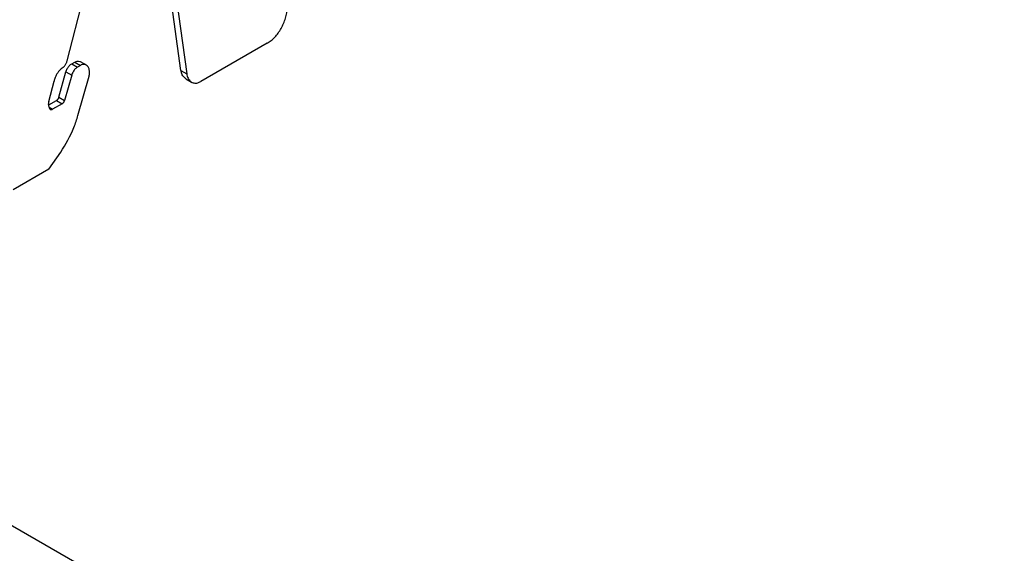
# Model space of a CAD drawing. Units: inches. Extents: x 0 to 2310, y 0 to 432.
# Drawn here: x 287 to 293, y 185 to 188 of the extents above; entities that cross this region are included whole.
import ezdxf

# ---------------------------------------------------------------- set-up
doc = ezdxf.new("R2010")
doc.units = ezdxf.units.IN
doc.header["$MEASUREMENT"] = 0
doc.layers.add('HD-4', color=3, linetype='Continuous')

msp = doc.modelspace()

# ---------------------------------------------------------------- linework, layer by layer
at = {"layer": 'HD-4'}
for p, q in [((287.674473, 187.444894), (287.800911, 187.936859)), ((288.326628, 187.389686), (288.255229, 187.898503)), ((288.28812, 187.879515), (288.359519, 187.370699)), ((288.820597, 187.545649), (288.439556, 187.325678)), ((287.701999, 187.428195), (287.718082, 187.437479)), ((287.701999, 187.428195), (287.73489, 187.409207)), ((287.718082, 187.437479), (287.750973, 187.418491)), ((287.750973, 187.418491), (287.73489, 187.409207)), ((287.784857, 187.420356), (287.752027, 187.439308)), ((287.627198, 187.236094), (287.668031, 187.380708)), ((287.700922, 187.36172), (287.660089, 187.217107)), ((287.668031, 187.380708), (287.700922, 187.36172)), ((287.736982, 187.131866), (287.800342, 187.356272)), ((288.326628, 187.389686), (288.359519, 187.370699)), ((287.569828, 187.210986), (287.599906, 187.328016)), ((288.354525, 187.341803), (288.387416, 187.322815)), ((287.627198, 187.236094), (287.660089, 187.217107)), ((287.571941, 187.178305), (287.569023, 187.199119)), ((287.569975, 187.192336), (287.614135, 187.217829)), ((287.572126, 187.178495), (287.591953, 187.167049)), ((287.647025, 187.198842), (287.591953, 187.167049)), ((287.614135, 187.217829), (287.647025, 187.198842)), ((287.570096, 186.82375), (287.63821, 186.921544)), ((287.570096, 186.82375), (287.365517, 186.705649)), ((325.279601, 162.888595), (285.140782, 186.060242))]:
    msp.add_line(p, q, dxfattribs=at)
for points, knots in [([(288.820597, 187.545649), (288.828092, 187.550463), (288.843081, 187.560091), (288.864118, 187.580037), (288.883356, 187.603351), (288.900189, 187.629823), (288.914178, 187.658599), (288.924946, 187.688934), (288.932227, 187.720438), (288.936019, 187.752797), (288.934913, 187.773633), (288.934351, 187.784215)], [0, 0, 0, 0, 0.109502729, 0.219007519, 0.328509865, 0.438012568, 0.547515401, 0.657020328, 0.766524585, 0.881419273, 1, 1, 1, 1]), ([(287.651686, 187.406734), (287.647969, 187.404175), (287.640536, 187.399058), (287.630185, 187.388692), (287.62078, 187.376698), (287.61266, 187.363196), (287.605086, 187.346971), (287.601793, 187.33492), (287.599906, 187.328016)], [0, 0, 0, 0, 0.1576875, 0.31537654, 0.47306583, 0.63075192, 0.78843936, 1, 1, 1, 1]), ([(287.651686, 187.406734), (287.653487, 187.408232), (287.65709, 187.411226), (287.661982, 187.416963), (287.666329, 187.423422), (287.669874, 187.430362), (287.672692, 187.437577), (287.673875, 187.442435), (287.674473, 187.444894)], [0, 0, 0, 0, 0.16991469, 0.33982854, 0.50974106, 0.67965488, 0.83785733, 1, 1, 1, 1]), ([(287.668031, 187.380708), (287.669083, 187.384018), (287.671186, 187.390638), (287.675703, 187.400037), (287.681089, 187.408717), (287.687331, 187.416466), (287.694338, 187.42324), (287.69942, 187.426526), (287.701999, 187.428195)], [0, 0, 0, 0, 0.16425845, 0.3285186, 0.49276585, 0.65702345, 0.82591246, 1, 1, 1, 1]), ([(287.73489, 187.409207), (287.732456, 187.407642), (287.727587, 187.404511), (287.720745, 187.398032), (287.714492, 187.390454), (287.708987, 187.381767), (287.704252, 187.372138), (287.702043, 187.365228), (287.700922, 187.36172)], [0, 0, 0, 0, 0.164252978, 0.328504648, 0.492759145, 0.657015971, 0.825912007, 1, 1, 1, 1]), ([(287.718082, 187.437479), (287.723111, 187.439669), (287.733171, 187.44405), (287.745077, 187.443587), (287.75026, 187.439647), (287.751605, 187.438624)], [0, 0, 0, 0, 0.42545764, 0.85091445, 1, 1, 1, 1]), ([(287.800342, 187.356272), (287.80117, 187.359622), (287.802826, 187.366322), (287.804122, 187.379755), (287.802708, 187.395776), (287.79597, 187.411384), (287.785036, 187.421633), (287.771151, 187.425286), (287.759233, 187.422883), (287.752606, 187.41936), (287.750973, 187.418491)], [0, 0, 0, 0, 0.078308617, 0.156617315, 0.314926264, 0.473243495, 0.631564931, 0.789880817, 0.948197221, 1, 1, 1, 1]), ([(288.354637, 187.342009), (288.353889, 187.342358), (288.349898, 187.344222), (288.343763, 187.349971), (288.336626, 187.359165), (288.330199, 187.372049), (288.327955, 187.383134), (288.326628, 187.389686)], [0, 0, 0, 0, 0.049256336, 0.26311502, 0.476985354, 0.690838917, 1, 1, 1, 1]), ([(288.359519, 187.370699), (288.360356, 187.366127), (288.362032, 187.356984), (288.366862, 187.345022), (288.373238, 187.334777), (288.381147, 187.32663), (288.390337, 187.320779), (288.400555, 187.317382), (288.411521, 187.316591), (288.424651, 187.318417), (288.434019, 187.322981), (288.439556, 187.325678)], [0, 0, 0, 0, 0.10586859, 0.21173814, 0.31760998, 0.42347895, 0.52934895, 0.63521889, 0.74108895, 0.84695767, 1, 1, 1, 1]), ([(287.627198, 187.236094), (287.626794, 187.234821), (287.625985, 187.232275), (287.624248, 187.228659), (287.62218, 187.225319), (287.619773, 187.222342), (287.617079, 187.219736), (287.615126, 187.218471), (287.614135, 187.217829)], [0, 0, 0, 0, 0.16425993, 0.32852641, 0.49278385, 0.65702798, 0.82590607, 1, 1, 1, 1]), ([(287.569828, 187.210986), (287.569312, 187.208343), (287.568511, 187.204237), (287.568889, 187.200464), (287.569023, 187.199119)], [0, 0, 0, 0, 0.64354895, 1, 1, 1, 1]), ([(287.647025, 187.198842), (287.647963, 187.199443), (287.649837, 187.200647), (287.652466, 187.20314), (287.65487, 187.206055), (287.656991, 187.209395), (287.658812, 187.213098), (287.659659, 187.215757), (287.660089, 187.217107)], [0, 0, 0, 0, 0.16425501, 0.32850096, 0.49276477, 0.65699699, 0.82588838, 1, 1, 1, 1]), ([(287.571941, 187.178305), (287.572152, 187.177162), (287.572573, 187.174875), (287.573778, 187.171886), (287.575374, 187.169323), (287.57735, 187.167287), (287.57965, 187.165823), (287.5822, 187.164977), (287.584942, 187.164779), (287.588228, 187.165233), (287.590569, 187.166374), (287.591953, 187.167049)], [0, 0, 0, 0, 0.10588117, 0.21175073, 0.31762357, 0.4234896, 0.52936013, 0.63522039, 0.74109365, 0.84696561, 1, 1, 1, 1]), ([(287.63821, 186.921544), (287.666072, 186.96727), (287.706478, 187.033582), (287.729755, 187.108582), (287.736982, 187.131866)], [0, 0, 0, 0, 0.68953974, 1, 1, 1, 1])]:
    msp.add_open_spline(points, degree=3, knots=knots, dxfattribs=at)

doc.saveas('drawing.dxf')
